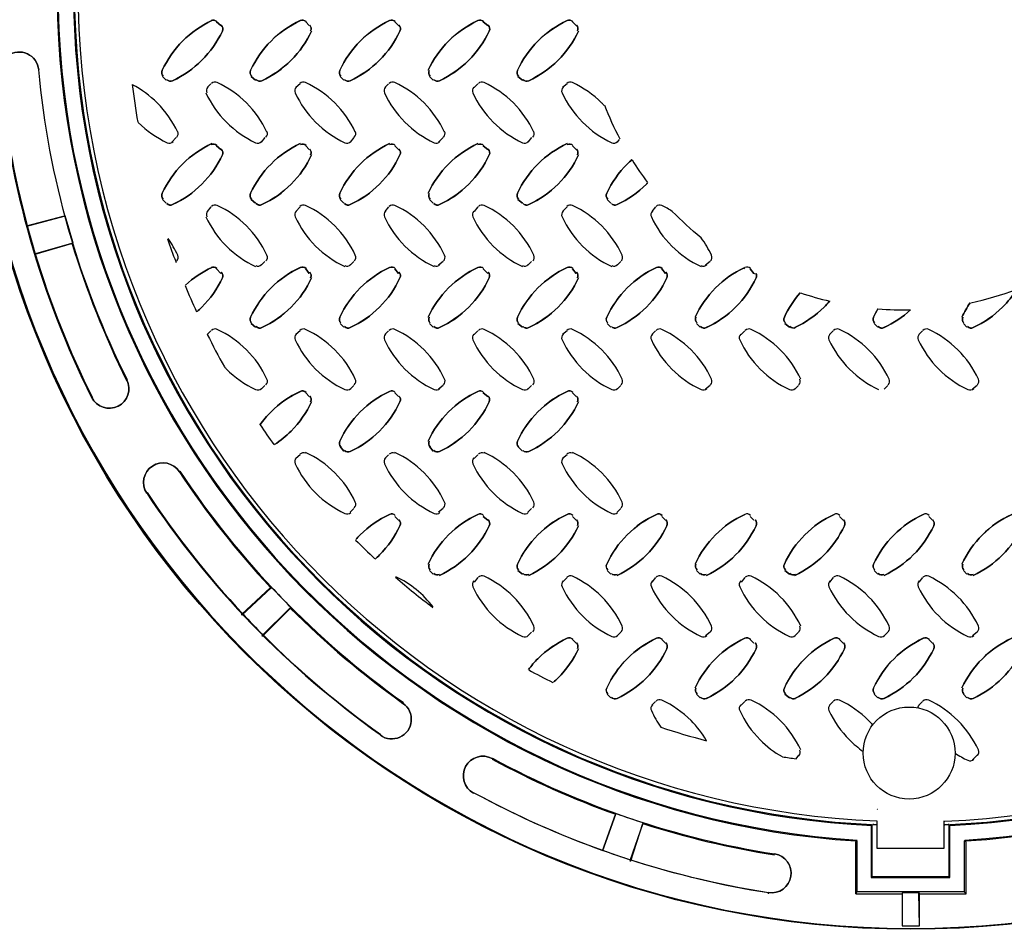
# Model space of a CAD drawing. Units: millimetres. Extents: x -361 to 151, y 467 to 703.
# Drawn here: x -312 to -272, y 578 to 615 of the extents above; entities that cross this region are included whole.
import ezdxf

# ---------------------------------------------------------------- set-up
doc = ezdxf.new("R2010")
doc.units = ezdxf.units.MM
doc.header["$LTSCALE"] = 4
for name, color, linetype in [('PDF_0', 7, 'Continuous'), ('PDF_B-9D125AM', 7, 'Continuous'), ('PDF_B-9D125AT', 7, 'Continuous'), ('PDF_图层1', 7, 'Continuous')]:
    doc.layers.add(name, color=color, linetype=linetype)

msp = doc.modelspace()

# ---------------------------------------------------------------- linework, layer by layer
at = {"layer": 'PDF_0', "lineweight": 25}
msp.add_circle((-275.649, 585.026), 1.862, dxfattribs=at)
at = {"layer": 'PDF_B-9D125AM', "lineweight": 25}
for points in [[(-277, 649.787, 0.959463), (-276.951, 582.124, -0.001291), (-277.123, 582.131)], [(-274.027, 582.131, -0.001284), (-274.199, 582.124, 0.959463), (-274.15, 649.787)], [(-307.288, 600.123, -0.092903), (-310.877, 612.675, 1.000014), (-312.455, 612.528, -1.000014), (-310.877, 612.675)], [(-312.448, 612.535, 0.042303), (-311.344, 606.371, 0.00798), (-311.017, 605.224, 0.042279), (-308.706, 599.415)], [(-306.487, 595.566, 0.042187), (-302.619, 590.659, 0.007963), (-301.793, 589.804, 0.042186), (-297.031, 585.775)], [(-292.505, 584.815, 0.085609), (-281.095, 580.943, -0.999969), (-281.339, 579.377, 0.999969), (-281.092, 580.943)], [(-281.344, 579.331), (-281.344, 579.368, -0.08554), (-293.28, 583.422)], [(-293.263, 583.422, 0.038655), (-288.044, 581.087, 0.007973), (-286.914, 580.704, 0.03868), (-281.342, 579.377)]]:
    msp.add_lwpolyline(points, format="xyb", dxfattribs=at)
for points in [[(-309.841, 606.758), (-311.39, 606.353), (-311.353, 606.353)], [(-309.546, 605.652), (-311.058, 605.21), (-311.021, 605.21)], [(-301.51, 591.717), (-301.473, 591.717), (-302.652, 590.611), (-302.652, 590.648)], [(-301.805, 589.764), (-300.699, 590.869), (-300.699, 590.906), (-301.841, 589.764)], [(-288.054, 581.063), (-287.538, 582.538)], [(-286.432, 582.169), (-286.948, 580.658), (-286.911, 580.658)], [(-275.925, 578.04), (-275.225, 578.04), (-275.262, 579.368), (-275.925, 579.368)]]:
    msp.add_lwpolyline(points, close=True, dxfattribs=at)
for points in [[(-308.726, 599.418, 0.99999), (-307.307, 600.126, -0.99999)], [(-305.18, 596.412, 0.999986), (-306.503, 595.539, -0.999986)], [(-297.047, 585.744, 1.000018), (-296.129, 587.036, -1.000018)], [(-292.523, 584.801, 0.999984), (-293.28, 583.408, -0.999984)]]:
    msp.add_lwpolyline(points, format="xyb", close=True, dxfattribs=at)
for points in [[(-308.735, 599.385), (-308.735, 599.385)], [(-305.196, 596.399), (-305.196, 596.399)], [(-306.523, 595.551), (-306.523, 595.551)], [(-296.127, 587.036), (-296.127, 587.036)], [(-297.049, 585.745), (-297.049, 585.745)], [(-292.515, 584.787), (-292.515, 584.787)], [(-293.289, 583.386), (-293.289, 583.386)], [(-277.179, 579.994), (-277.142, 580.031), (-277.142, 582.096), (-277.179, 582.059), (-277.179, 579.994), (-274.008, 579.994), (-274.008, 582.059), (-274.045, 582.096), (-274.045, 580.031)], [(-277.805, 579.331), (-277.805, 581.432), (-277.768, 581.469), (-277.768, 579.404), (-277.805, 579.331), (-275.925, 579.331), (-275.925, 578.04)], [(-273.418, 579.404), (-273.345, 579.331), (-273.345, 581.432), (-273.418, 581.469), (-273.418, 579.404), (-277.768, 579.404)], [(-281.123, 580.916), (-281.123, 580.916)], [(-277.142, 580.031), (-274.045, 580.031), (-274.008, 579.994)], [(-275.925, 579.368), (-275.925, 579.331)], [(-275.262, 579.368), (-275.225, 579.331)], [(-275.225, 578.04), (-275.225, 579.331), (-273.345, 579.331)]]:
    msp.add_lwpolyline(points, dxfattribs=at)
msp.add_circle((-275.575, 615.956), 38.063, dxfattribs=at)
for centre, radius, start, end in [((-275.575, 615.956), 38.026, 93.208, 86.792), ((-275.575, 615.956), 34.524, 93.4442, 266.3855), ((-275.575, 615.956), 34.524, 273.6145, 86.5558), ((-275.575, 615.956), 33.898, 92.4938, 267.3358), ((-275.575, 615.956), 33.898, 272.6642, 87.5062), ((-275.575, 615.956), 34.561, 180.5823, 266.3086), ((-275.575, 615.956), 34.561, 273.6913, 359.4178), ((-275.64, 615.958), 37.003, 185.307, 206.5561), ((-275.497, 615.978), 35.527, 195.003, 196.8336), ((-275.577, 615.955), 35.48, 196.8528, 206.5325), ((-275.577, 615.955), 35.48, 213.409, 223.0667), ((-275.575, 615.956), 35.446, 213.4094, 234.5911), ((-275.602, 615.981), 37.048, 213.4376, 234.6198), ((-275.593, 615.939), 35.421, 223.0819, 224.9179), ((-275.575, 615.956), 35.483, 224.934, 234.5909), ((-275.576, 615.954), 35.481, 241.4684, 250.3184), ((-275.561, 615.996), 35.488, 250.3345, 252.1671), ((-275.575, 615.957), 35.483, 252.1856, 261.0405)]:
    msp.add_arc(centre, radius, start, end, dxfattribs=at)
at = {"layer": 'PDF_B-9D125AT', "lineweight": 25}
msp.add_lwpolyline([(-276.851, 649.645, 0.961398), (-276.957, 582.28), (-276.957, 581.174), (-274.229, 581.174), (-274.229, 582.28)], format="xyb", dxfattribs=at)
msp.add_lwpolyline([(-276.957, 582.722), (-276.957, 582.722)], dxfattribs=at)
msp.add_arc((-275.575, 615.956), 33.713, 272.3401, 87.8301, dxfattribs=at)
msp.add_open_spline([(-276.938, 582.75), (-276.936, 582.75), (-276.934, 582.75), (-276.932, 582.75)], degree=3, dxfattribs=at)
at = {"layer": 'PDF_图层1', "lineweight": 25}
for points in [[(-305.878, 612.655, -0.087739), (-305.051, 613.838, -0.087731), (-303.867, 614.666, 0.087731), (-305.051, 613.838, 0.087739), (-305.878, 612.655, 0.315092), (-305.837, 612.421, -0.315092), (-305.878, 612.655)], [(-300.286, 614.666, -0.314905), (-300.058, 614.625, 0.314905), (-300.291, 614.666, 0.087731), (-301.475, 613.838, 0.087739), (-302.302, 612.655, 0.315092), (-302.261, 612.421, -0.315092), (-302.302, 612.65, -0.087739), (-301.475, 613.838, -0.087731), (-300.286, 614.666)], [(-296.674, 614.666, -0.314905), (-296.445, 614.625, 0.314905), (-296.678, 614.666, 0.087731), (-297.862, 613.838, 0.087739), (-298.69, 612.655, 0.315092), (-298.649, 612.421, -0.315092), (-298.689, 612.65, -0.087739), (-297.862, 613.838, -0.087731), (-296.674, 614.666)], [(-293.098, 614.666, -0.314905), (-292.869, 614.625, 0.314905), (-293.102, 614.666, 0.087731), (-294.286, 613.838, 0.087739), (-295.114, 612.655, -0.087739), (-294.286, 613.838, -0.087731), (-293.098, 614.666)], [(-289.485, 614.666, -0.314905), (-289.256, 614.625, 0.314905), (-289.49, 614.666, 0.087731), (-290.673, 613.838, 0.087739), (-291.501, 612.655, 0.315092), (-291.46, 612.421, -0.315092), (-291.5, 612.65, -0.087739), (-290.673, 613.838, -0.087731), (-289.485, 614.666)], [(-303.445, 614.244, -0.087739), (-304.273, 613.061, -0.087731), (-305.461, 612.233, -0.314905), (-305.69, 612.274, 0.314905), (-305.456, 612.233, 0.087731), (-304.273, 613.061, 0.087739), (-303.445, 614.244, 0.315092), (-303.486, 614.478, -0.315092), (-303.445, 614.244)], [(-301.848, 612.233, -0.314905), (-302.077, 612.274, 0.314905), (-301.843, 612.233, 0.087731), (-300.66, 613.061, 0.087739), (-299.832, 614.244, -0.087739), (-300.66, 613.061, -0.087731), (-301.848, 612.233)], [(-296.256, 614.244, -0.087739), (-297.084, 613.061, -0.087731), (-298.272, 612.233, -0.314905), (-298.501, 612.274, 0.314905), (-298.268, 612.233, 0.087731), (-297.084, 613.061, 0.087739), (-296.256, 614.244, 0.315092), (-296.297, 614.478, -0.315092), (-296.256, 614.244)], [(-292.643, 614.244, -0.087739), (-293.471, 613.061, -0.087731), (-294.659, 612.233, -0.314905), (-294.888, 612.274, 0.314905), (-294.655, 612.233, 0.087731), (-293.471, 613.061, 0.087739), (-292.643, 614.244, 0.315092), (-292.685, 614.478, -0.315092), (-292.643, 614.244)], [(-291.047, 612.233, -0.314905), (-291.275, 612.274, 0.314905), (-291.042, 612.233, 0.087731), (-289.858, 613.061, 0.087739), (-289.031, 614.244, -0.087739), (-289.858, 613.061, -0.087731), (-291.047, 612.233)], [(-301.638, 610.148, 0.087717), (-302.466, 611.332, 0.087727), (-303.65, 612.159, 0.31514), (-303.883, 612.118)], [(-298.063, 610.148, 0.087717), (-298.89, 611.332, 0.087727), (-300.074, 612.159, 0.31514), (-300.307, 612.118)], [(-294.45, 610.148, 0.087717), (-295.278, 611.332, 0.087727), (-296.461, 612.159, 0.31514), (-296.695, 612.118)], [(-290.837, 610.148, 0.087717), (-291.665, 611.332, 0.087727), (-292.848, 612.159, 0.31514), (-293.082, 612.118)], [(-287.995, 611.235, 0.008145), (-288.089, 611.331, 0.087727), (-289.272, 612.159, 0.31514), (-289.506, 612.118)], [(-305.251, 610.148, 0.087717), (-306.079, 611.332, 0.07541), (-307.081, 612.069)], [(-304.109, 611.737, 0.087717), (-303.281, 610.554, 0.087727), (-302.097, 609.726, 0.31514), (-301.864, 609.767)], [(-300.455, 611.971, 0.315051), (-300.496, 611.737, 0.087717), (-299.668, 610.554, 0.087727), (-298.485, 609.726, 0.31514), (-298.251, 609.767)], [(-296.842, 611.971, 0.315051), (-296.883, 611.737, 0.087717), (-296.055, 610.554, 0.087727), (-294.872, 609.726, 0.31514), (-294.638, 609.767)], [(-293.266, 611.971, 0.315051), (-293.307, 611.737, 0.087717), (-292.48, 610.554, 0.087727), (-291.296, 609.726, 0.31514), (-291.062, 609.767)], [(-289.653, 611.971, 0.315051), (-289.695, 611.737, 0.087717), (-288.867, 610.554, 0.087727), (-287.683, 609.726, 0.31514), (-287.45, 609.767)], [(-306.852, 610.549, 0.087316), (-305.673, 609.726, 0.31514), (-305.44, 609.767)], [(-305.878, 607.678, -0.087739), (-305.051, 608.862, -0.087731), (-303.867, 609.689, 0.087731), (-305.051, 608.862, 0.087739), (-305.878, 607.678, 0.315092), (-305.837, 607.445, -0.315092), (-305.878, 607.678)], [(-303.445, 609.23, -0.087739), (-304.273, 608.047, -0.087731), (-305.461, 607.22, -0.314905), (-305.69, 607.26, 0.314905), (-305.456, 607.219, 0.087731), (-304.273, 608.047, 0.087739), (-303.445, 609.23, 0.315092), (-303.486, 609.464, -0.315092), (-303.445, 609.23)], [(-302.302, 607.678, -0.087739), (-301.475, 608.862, -0.087731), (-300.291, 609.689, 0.087731), (-301.475, 608.862, 0.087739), (-302.302, 607.678, 0.315092), (-302.261, 607.445, -0.315092), (-302.302, 607.678)], [(-298.69, 607.678, -0.087739), (-297.862, 608.862, -0.087731), (-296.678, 609.689, 0.087731), (-297.862, 608.862, 0.087739), (-298.69, 607.678, 0.315092), (-298.649, 607.445, -0.315092), (-298.69, 607.678)], [(-296.256, 609.23, -0.087739), (-297.084, 608.047, -0.087731), (-298.272, 607.22, -0.314905), (-298.501, 607.26, 0.314905), (-298.268, 607.219, 0.087731), (-297.084, 608.047, 0.087739), (-296.256, 609.23, 0.315092), (-296.297, 609.464, -0.315092), (-296.256, 609.23)], [(-292.643, 609.23, -0.087739), (-293.471, 608.047, -0.087731), (-294.659, 607.22, -0.314905), (-294.888, 607.26, 0.314905), (-294.655, 607.219, 0.087731), (-293.471, 608.047, 0.087739), (-292.643, 609.23, 0.315092), (-292.685, 609.464, -0.315092), (-292.643, 609.23)], [(-291.501, 607.678, -0.087739), (-290.673, 608.862, -0.087731), (-289.49, 609.689, 0.087731), (-290.673, 608.862, 0.087739), (-291.501, 607.678, 0.315092), (-291.46, 607.445, -0.315092), (-291.501, 607.678)], [(-301.848, 607.22, -0.314905), (-302.077, 607.26, 0.314905), (-301.843, 607.219, 0.087731), (-300.66, 608.047, 0.087739), (-299.832, 609.23, -0.087739), (-300.66, 608.047, -0.087731), (-301.848, 607.22)], [(-291.047, 607.22, -0.314905), (-291.275, 607.26, 0.314905), (-291.042, 607.219, 0.087731), (-289.858, 608.047, 0.087739), (-289.031, 609.23, -0.087739), (-289.858, 608.047, -0.087731), (-291.047, 607.22)], [(-287.888, 607.678, -0.087739), (-287.06, 608.862, -0.015706), (-286.869, 609.041, 0.015706), (-287.06, 608.862, 0.087739), (-287.888, 607.678, 0.315092), (-287.847, 607.445, -0.315092), (-287.888, 607.678)], [(-287.471, 607.22, -0.314905), (-287.7, 607.26, 0.314905), (-287.466, 607.219, 0.087731), (-286.283, 608.047, 0.003711), (-286.238, 608.092, -0.003711), (-286.283, 608.047, -0.087731), (-287.471, 607.22)], [(-301.68, 604.938, 0.315051), (-301.638, 605.171, 0.087717), (-302.466, 606.355, 0.087727), (-303.65, 607.183, 0.31514), (-303.883, 607.141)], [(-300.455, 606.957, 0.315051), (-300.496, 606.724, 0.087717), (-299.668, 605.54, 0.087727), (-298.485, 604.712)], [(-298.104, 604.938, 0.315051), (-298.063, 605.171, 0.087717), (-298.89, 606.355, 0.087727), (-300.074, 607.183, 0.31514), (-300.307, 607.141)], [(-296.842, 606.957, 0.315051), (-296.883, 606.724, 0.087717), (-296.055, 605.54, 0.087727), (-294.872, 604.712)], [(-294.491, 604.938, 0.315051), (-294.45, 605.171, 0.087717), (-295.278, 606.355, 0.087727), (-296.461, 607.183, 0.31514), (-296.695, 607.141)], [(-293.266, 606.957, 0.315051), (-293.307, 606.724, 0.087717), (-292.48, 605.54, 0.087727), (-291.296, 604.712)], [(-290.878, 604.938, 0.315051), (-290.837, 605.171, 0.087717), (-291.665, 606.355, 0.087727), (-292.848, 607.183, 0.31514), (-293.082, 607.141)], [(-289.653, 606.957, 0.315051), (-289.695, 606.724, 0.087717), (-288.867, 605.54, 0.087727), (-287.683, 604.712)], [(-287.302, 604.938, 0.315051), (-287.261, 605.171, 0.087717), (-288.089, 606.355, 0.087727), (-289.272, 607.183, 0.31514), (-289.506, 607.141)], [(-286.041, 606.957, 0.315051), (-286.082, 606.724, 0.087717), (-285.254, 605.54, 0.087727), (-284.07, 604.712)], [(-283.689, 604.938, 0.315051), (-283.648, 605.171, 0.049856), (-284.069, 605.881, -0.030454), (-285.235, 606.947, 0.029052), (-285.66, 607.183, 0.31514), (-285.893, 607.141)], [(-304.109, 606.724, 0.087717), (-303.281, 605.54, 0.087727), (-302.097, 604.712)], [(-305.292, 604.938, 0.315051), (-305.251, 605.171, 0.046926), (-305.643, 605.842)], [(-300.286, 604.675, -0.314905), (-300.058, 604.635, 0.314905), (-300.291, 604.676, 0.087731), (-301.475, 603.848, 0.087739), (-302.302, 602.664, 0.315092), (-302.261, 602.431, -0.315092), (-302.302, 602.66, -0.087739), (-301.475, 603.848, -0.087731), (-300.286, 604.675)], [(-296.674, 604.675, -0.314905), (-296.445, 604.635, 0.314905), (-296.678, 604.676, 0.087731), (-297.862, 603.848, 0.087739), (-298.69, 602.664, 0.315092), (-298.649, 602.431, -0.315092), (-298.689, 602.66, -0.087739), (-297.862, 603.848, -0.087731), (-296.674, 604.675)], [(-293.098, 604.675, -0.314905), (-292.869, 604.635, 0.314905), (-293.102, 604.676, 0.087731), (-294.286, 603.848, 0.087739), (-295.114, 602.664, -0.087739), (-294.286, 603.848, -0.087731), (-293.098, 604.675)], [(-289.485, 604.675, -0.314905), (-289.256, 604.635, 0.314905), (-289.49, 604.676, 0.087731), (-290.673, 603.848, 0.087739), (-291.501, 602.664, 0.315092), (-291.46, 602.431, -0.315092), (-291.5, 602.66, -0.087739), (-290.673, 603.848, -0.087731), (-289.485, 604.675)], [(-285.872, 604.675, -0.314905), (-285.643, 604.635, 0.314905), (-285.877, 604.676, 0.087731), (-287.06, 603.848, 0.087739), (-287.888, 602.664, 0.315092), (-287.847, 602.431, -0.315092), (-287.887, 602.66, -0.087739), (-287.06, 603.848, -0.087731), (-285.872, 604.675)], [(-303.445, 604.254, -0.087739), (-304.273, 603.07, -0.016057), (-304.467, 602.888, 0.016057), (-304.273, 603.07, 0.087739), (-303.445, 604.254, 0.315092), (-303.486, 604.487, -0.315092), (-303.445, 604.254)], [(-301.848, 602.243, -0.314905), (-302.077, 602.283, 0.314905), (-301.843, 602.242, 0.087731), (-300.66, 603.07, 0.087739), (-299.832, 604.254, -0.087739), (-300.66, 603.07, -0.087731), (-301.848, 602.243)], [(-296.256, 604.254, -0.087739), (-297.084, 603.07, -0.087731), (-298.272, 602.243, -0.314905), (-298.501, 602.283, 0.314905), (-298.268, 602.242, 0.087731), (-297.084, 603.07, 0.087739), (-296.256, 604.254, 0.315092), (-296.297, 604.487, -0.315092), (-296.256, 604.254)], [(-292.643, 604.254, -0.087739), (-293.471, 603.07, -0.087731), (-294.659, 602.243, -0.314905), (-294.888, 602.283, 0.314905), (-294.655, 602.242, 0.087731), (-293.471, 603.07, 0.087739), (-292.643, 604.254, 0.315092), (-292.685, 604.487, -0.315092), (-292.643, 604.254)], [(-291.047, 602.243, -0.314905), (-291.275, 602.283, 0.314905), (-291.042, 602.242, 0.087731), (-289.858, 603.07, 0.087739), (-289.031, 604.254, -0.087739), (-289.858, 603.07, -0.087731), (-291.047, 602.243)], [(-285.455, 604.254, -0.087739), (-286.283, 603.07, -0.087731), (-287.471, 602.243, -0.314905), (-287.7, 602.283, 0.314905), (-287.466, 602.242, 0.087731), (-286.283, 603.07, 0.087739), (-285.455, 604.254, 0.315092), (-285.496, 604.487, -0.315092), (-285.455, 604.254)], [(-281.842, 604.254, -0.087739), (-282.67, 603.07, -0.087731), (-283.858, 602.243, -0.314905), (-284.087, 602.283, 0.314905), (-283.853, 602.242, 0.087731), (-282.67, 603.07, 0.087739), (-281.842, 604.254, 0.220426), (-281.842, 604.429, -0.220426), (-281.842, 604.254)], [(-273.056, 602.243, -0.314905), (-273.285, 602.283, 0.314905), (-273.052, 602.242, 0.087731), (-271.868, 603.07, 0.055512), (-271.295, 603.787, -0.055512), (-271.868, 603.07, -0.087731), (-273.056, 602.243)], [(-280.699, 602.664, -0.071094), (-280.059, 603.648, 0.071094), (-280.699, 602.664, 0.315092), (-280.658, 602.431, -0.315092), (-280.699, 602.664)], [(-277.087, 602.664, -0.022743), (-276.912, 602.998, 0.022743), (-277.087, 602.664, 0.315092), (-277.046, 602.431, -0.315092), (-277.087, 602.664)], [(-276.669, 602.243, -0.314905), (-276.898, 602.283, 0.314905), (-276.665, 602.242, 0.078236), (-275.594, 602.962, -0.078236), (-276.669, 602.243)], [(-301.68, 599.924, 0.315051), (-301.638, 600.158, 0.087717), (-302.466, 601.341, 0.087727), (-303.65, 602.169, 0.31514), (-303.883, 602.128)], [(-298.104, 599.924, 0.315051), (-298.063, 600.158, 0.087717), (-298.89, 601.341, 0.087727), (-300.074, 602.169, 0.31514), (-300.307, 602.128)], [(-294.491, 599.924, 0.315051), (-294.45, 600.158, 0.087717), (-295.278, 601.341, 0.087727), (-296.461, 602.169, 0.31514), (-296.695, 602.128)], [(-290.878, 599.924, 0.315051), (-290.837, 600.158, 0.087717), (-291.665, 601.341, 0.087727), (-292.848, 602.169, 0.31514), (-293.082, 602.128)], [(-287.302, 599.924, 0.315051), (-287.261, 600.158, 0.087717), (-288.089, 601.341, 0.087727), (-289.272, 602.169, 0.31514), (-289.506, 602.128)], [(-283.689, 599.924, 0.315051), (-283.648, 600.158, 0.087717), (-284.476, 601.341, 0.087727), (-285.66, 602.169, 0.31514), (-285.893, 602.128)], [(-280.035, 600.158, 0.087717), (-280.863, 601.341, 0.087727), (-282.047, 602.169, 0.31514), (-282.28, 602.128)], [(-276.501, 599.924, 0.315051), (-276.46, 600.158, 0.087717), (-277.287, 601.341, 0.087727), (-278.471, 602.169, 0.31514), (-278.704, 602.128)], [(-272.888, 599.924, 0.315051), (-272.847, 600.158, 0.087717), (-273.675, 601.341, 0.087727), (-274.858, 602.169, 0.31514), (-275.092, 602.128)], [(-303.906, 602.113), (-304.053, 601.966, 0.011784), (-303.363, 600.655, 0.007977), (-303.281, 600.563, 0.087727), (-302.097, 599.735, 0.31514), (-301.864, 599.777)], [(-300.455, 601.98, 0.315051), (-300.496, 601.747, 0.087717), (-299.668, 600.563, 0.087727), (-298.485, 599.735, 0.31514), (-298.251, 599.777)], [(-296.842, 601.98, 0.315051), (-296.883, 601.747, 0.087717), (-296.055, 600.563, 0.087727), (-294.872, 599.735, 0.31514), (-294.638, 599.777)], [(-293.266, 601.98, 0.315051), (-293.307, 601.747, 0.087717), (-292.48, 600.563, 0.087727), (-291.296, 599.735, 0.31514), (-291.062, 599.777)], [(-289.653, 601.98, 0.315051), (-289.695, 601.747, 0.087717), (-288.867, 600.563, 0.087727), (-287.683, 599.735, 0.31514), (-287.45, 599.777)], [(-286.041, 601.98, 0.315051), (-286.082, 601.747, 0.087717), (-285.254, 600.563, 0.087727), (-284.07, 599.735, 0.31514), (-283.837, 599.777)], [(-282.465, 601.98, 0.315051), (-282.506, 601.747, 0.087717), (-281.678, 600.563, 0.087727), (-280.494, 599.735, 0.31514), (-280.261, 599.777)], [(-278.852, 601.98, 0.315051), (-278.893, 601.747, 0.087717), (-278.065, 600.563, 0.087727), (-276.882, 599.735)], [(-275.239, 601.98, 0.315051), (-275.28, 601.747, 0.087717), (-274.452, 600.563, 0.087727), (-273.269, 599.735, 0.31514), (-273.035, 599.777)], [(-300.286, 599.661, -0.314905), (-300.058, 599.621, 0.314905), (-300.291, 599.662, 0.087731), (-301.475, 598.834, 0.042009), (-301.923, 598.303, -0.042009), (-301.475, 598.834, -0.087731), (-300.286, 599.661)], [(-296.674, 599.661, -0.314905), (-296.445, 599.621, 0.314905), (-296.678, 599.662, 0.087731), (-297.862, 598.834, 0.087739), (-298.69, 597.651, 0.315092), (-298.649, 597.417, -0.315092), (-298.689, 597.646, -0.087739), (-297.862, 598.834, -0.087731), (-296.674, 599.661)], [(-296.256, 599.24, -0.087739), (-297.084, 598.056, -0.087731), (-298.272, 597.229, -0.314905), (-298.501, 597.27, 0.314905), (-298.268, 597.229, 0.087731), (-297.084, 598.056, 0.087739), (-296.256, 599.24, 0.315092), (-296.297, 599.473, -0.315092), (-296.256, 599.24)], [(-293.098, 599.661, -0.314905), (-292.869, 599.621, 0.314905), (-293.102, 599.662, 0.087731), (-294.286, 598.834, 0.087739), (-295.114, 597.651, -0.087739), (-294.286, 598.834, -0.087731), (-293.098, 599.661)], [(-292.643, 599.24, -0.087739), (-293.471, 598.056, -0.087731), (-294.659, 597.229, -0.314905), (-294.888, 597.27, 0.314905), (-294.655, 597.229, 0.087731), (-293.471, 598.056, 0.087739), (-292.643, 599.24, 0.315092), (-292.685, 599.473, -0.315092), (-292.643, 599.24)], [(-289.485, 599.661, -0.314905), (-289.256, 599.621, 0.314905), (-289.49, 599.662, 0.087731), (-290.673, 598.834, 0.087739), (-291.501, 597.651, 0.315092), (-291.46, 597.417, -0.315092), (-291.5, 597.646, -0.087739), (-290.673, 598.834, -0.087731), (-289.485, 599.661)], [(-291.047, 597.229, -0.314905), (-291.275, 597.27, 0.314905), (-291.042, 597.229, 0.087731), (-289.858, 598.056, 0.087739), (-289.031, 599.24, -0.087739), (-289.858, 598.056, -0.087731), (-291.047, 597.229)], [(-300.455, 596.967, 0.315051), (-300.496, 596.733, 0.087717), (-299.668, 595.55, 0.087727), (-298.485, 594.722, 0.31514), (-298.251, 594.763)], [(-298.104, 594.947, 0.315051), (-298.063, 595.181, 0.087717), (-298.89, 596.364, 0.087727), (-300.074, 597.192)], [(-296.842, 596.967, 0.315051), (-296.883, 596.733, 0.087717), (-296.055, 595.55, 0.087727), (-294.872, 594.722, 0.31514), (-294.638, 594.763)], [(-294.491, 594.947, 0.315051), (-294.45, 595.181, 0.087717), (-295.278, 596.364, 0.087727), (-296.461, 597.192)], [(-293.266, 596.967, 0.315051), (-293.307, 596.733, 0.087717), (-292.48, 595.55, 0.087727), (-291.296, 594.722, 0.31514), (-291.062, 594.763)], [(-290.878, 594.947, 0.315051), (-290.837, 595.181, 0.087717), (-291.665, 596.364, 0.087727), (-292.848, 597.192)], [(-289.653, 596.967, 0.315051), (-289.695, 596.733, 0.087717), (-288.867, 595.55, 0.087727), (-287.683, 594.722, 0.31514), (-287.45, 594.763)], [(-287.302, 594.947, 0.315051), (-287.261, 595.181, 0.087717), (-288.089, 596.364, 0.087727), (-289.272, 597.192)], [(-296.674, 594.685, -0.314905), (-296.445, 594.644, 0.314905), (-296.678, 594.685, 0.087731), (-297.862, 593.857, 0.016104), (-298.045, 593.662, -0.016104), (-297.862, 593.857, -0.087731), (-296.674, 594.685)], [(-293.098, 594.685, -0.314905), (-292.869, 594.644, 0.314905), (-293.102, 594.685, 0.087731), (-294.286, 593.857, 0.087739), (-295.114, 592.674, -0.087739), (-294.286, 593.857, -0.087731), (-293.098, 594.685)], [(-289.485, 594.685, -0.314905), (-289.256, 594.644, 0.314905), (-289.49, 594.685, 0.087731), (-290.673, 593.857, 0.087739), (-291.501, 592.674, 0.315092), (-291.46, 592.44, -0.315092), (-291.5, 592.669, -0.087739), (-290.673, 593.857, -0.087731), (-289.485, 594.685)], [(-285.872, 594.685, -0.314905), (-285.643, 594.644, 0.314905), (-285.877, 594.685, 0.087731), (-287.06, 593.857, 0.087739), (-287.888, 592.674, 0.315092), (-287.847, 592.44, -0.315092), (-287.887, 592.669, -0.087739), (-287.06, 593.857, -0.087731), (-285.872, 594.685)], [(-280.699, 592.674, -0.087739), (-279.872, 593.857, -0.087731), (-278.688, 594.685, 0.087731), (-279.872, 593.857, 0.087739), (-280.699, 592.674, 0.315092), (-280.658, 592.44, -0.315092), (-280.699, 592.674)], [(-277.087, 592.674, -0.087739), (-276.259, 593.857, -0.087731), (-275.075, 594.685, 0.087731), (-276.259, 593.857, 0.087739), (-277.087, 592.674, 0.315092), (-277.046, 592.44, -0.315092), (-277.087, 592.674)], [(-271.495, 594.685, -0.314905), (-271.266, 594.644, 0.314905), (-271.499, 594.685, 0.087731), (-272.683, 593.857, 0.087739), (-273.511, 592.674, -0.087739), (-272.683, 593.857, -0.087731), (-271.495, 594.685)], [(-296.256, 594.226, -0.087739), (-297.084, 593.043, -0.014832), (-297.263, 592.874, 0.014832), (-297.084, 593.043, 0.087739), (-296.256, 594.226, 0.315092), (-296.297, 594.46, -0.315092), (-296.256, 594.226)], [(-292.643, 594.226, -0.087739), (-293.471, 593.043, -0.087731), (-294.655, 592.215, 0.087731), (-293.471, 593.043, 0.087739), (-292.643, 594.226, 0.315092), (-292.685, 594.46, -0.315092), (-292.643, 594.226)], [(-285.455, 594.226, -0.087739), (-286.283, 593.043, -0.087731), (-287.466, 592.215, 0.087731), (-286.283, 593.043, 0.087739), (-285.455, 594.226, 0.315092), (-285.496, 594.46, -0.315092), (-285.455, 594.226)], [(-281.842, 594.226, -0.087739), (-282.67, 593.043, -0.087731), (-283.853, 592.215, 0.087731), (-282.67, 593.043, 0.087739), (-281.842, 594.226, 0.315092), (-281.883, 594.46, -0.315092), (-281.842, 594.226)], [(-278.266, 594.226, -0.087739), (-279.094, 593.043, -0.087731), (-280.277, 592.215, 0.087731), (-279.094, 593.043, 0.087739), (-278.266, 594.226, 0.315092), (-278.307, 594.46, -0.315092), (-278.266, 594.226)], [(-274.653, 594.226, -0.087739), (-275.481, 593.043, -0.087731), (-276.665, 592.215, 0.087731), (-275.481, 593.043, 0.087739), (-274.653, 594.226, 0.315092), (-274.694, 594.46, -0.315092), (-274.653, 594.226)], [(-271.04, 594.226, -0.087739), (-271.868, 593.043, -0.087731), (-273.052, 592.215, 0.087731), (-271.868, 593.043, 0.087739), (-271.04, 594.226, 0.315092), (-271.082, 594.46, -0.315092), (-271.04, 594.226)], [(-290.878, 589.934, 0.315051), (-290.837, 590.167, 0.087717), (-291.665, 591.351, 0.087727), (-292.848, 592.178, 0.31514), (-293.082, 592.137)], [(-287.302, 589.934, 0.315051), (-287.261, 590.167, 0.087717), (-288.089, 591.351, 0.087727), (-289.272, 592.178, 0.31514), (-289.506, 592.137)], [(-283.689, 589.934, 0.315051), (-283.648, 590.167, 0.087717), (-284.476, 591.351, 0.087727), (-285.66, 592.178, 0.31514), (-285.893, 592.137)], [(-280.035, 590.167, 0.087717), (-280.863, 591.351, 0.087727), (-282.047, 592.178, 0.31514), (-282.28, 592.137)], [(-276.501, 589.934, 0.315051), (-276.46, 590.167, 0.087717), (-277.287, 591.351, 0.087727), (-278.471, 592.178, 0.31514), (-278.704, 592.137)], [(-272.888, 589.934, 0.315051), (-272.847, 590.167, 0.087717), (-273.675, 591.351, 0.087727), (-274.858, 592.178, 0.31514), (-275.092, 592.137)], [(-293.266, 591.99, 0.315051), (-293.307, 591.756, 0.087717), (-292.48, 590.573, 0.087727), (-291.296, 589.745, 0.31514), (-291.062, 589.786)], [(-289.653, 591.99, 0.315051), (-289.695, 591.756, 0.087717), (-288.867, 590.573, 0.087727), (-287.683, 589.745, 0.31514), (-287.45, 589.786)], [(-286.041, 591.99, 0.315051), (-286.082, 591.756, 0.087717), (-285.254, 590.573, 0.087727), (-284.07, 589.745, 0.31514), (-283.837, 589.786)], [(-282.465, 591.99, 0.315051), (-282.506, 591.756, 0.087717), (-281.678, 590.573, 0.087727), (-280.494, 589.745, 0.31514), (-280.261, 589.786)], [(-278.852, 591.99, 0.315051), (-278.893, 591.756, 0.087717), (-278.065, 590.573, 0.087727), (-276.882, 589.745, 0.31514), (-276.648, 589.786)], [(-275.239, 591.99, 0.315051), (-275.28, 591.756, 0.087717), (-274.452, 590.573, 0.087727), (-273.269, 589.745, 0.31514), (-273.035, 589.786)], [(-289.485, 589.671, -0.314905), (-289.256, 589.63, 0.314905), (-289.49, 589.672, 0.087731), (-290.673, 588.844, 0.035163), (-291.055, 588.404, -0.035163), (-290.673, 588.844, -0.087731), (-289.485, 589.671)], [(-285.872, 589.671, -0.314905), (-285.643, 589.63, 0.314905), (-285.877, 589.672, 0.087731), (-287.06, 588.844, 0.087739), (-287.888, 587.66, 0.315092), (-287.847, 587.427, -0.315092), (-287.887, 587.656, -0.087739), (-287.06, 588.844, -0.087731), (-285.872, 589.671)], [(-285.455, 589.249, -0.087739), (-286.283, 588.066, -0.087731), (-287.471, 587.239, -0.314905), (-287.7, 587.279, 0.314905), (-287.466, 587.238, 0.087731), (-286.283, 588.066, 0.087739), (-285.455, 589.249, 0.315092), (-285.496, 589.483, -0.315092), (-285.455, 589.249)], [(-282.296, 589.671, -0.314905), (-282.067, 589.63, 0.314905), (-282.301, 589.672, 0.087731), (-283.484, 588.844, 0.087739), (-284.312, 587.66, -0.087739), (-283.484, 588.844, -0.087731), (-282.296, 589.671)], [(-281.842, 589.249, -0.087739), (-282.67, 588.066, -0.087731), (-283.858, 587.239, -0.314905), (-284.087, 587.279, 0.314905), (-283.853, 587.238, 0.087731), (-282.67, 588.066, 0.087739), (-281.842, 589.249, 0.315092), (-281.883, 589.483, -0.315092), (-281.842, 589.249)], [(-278.683, 589.671, -0.314905), (-278.455, 589.63, 0.314905), (-278.688, 589.672, 0.087731), (-279.872, 588.844, 0.087739), (-280.699, 587.66, 0.315092), (-280.658, 587.427, -0.315092), (-280.699, 587.656, -0.087739), (-279.872, 588.844, -0.087731), (-278.683, 589.671)], [(-278.266, 589.249, -0.087739), (-279.094, 588.066, -0.087731), (-280.277, 587.238, 0.087731), (-279.094, 588.066, 0.087739), (-278.266, 589.249, 0.315092), (-278.307, 589.483, -0.315092), (-278.266, 589.249)], [(-275.071, 589.671, -0.314905), (-274.842, 589.63, 0.314905), (-275.075, 589.672, 0.087731), (-276.259, 588.844, 0.087739), (-277.087, 587.66, 0.315092), (-277.046, 587.427, -0.315092), (-277.086, 587.656, -0.087739), (-276.259, 588.844, -0.087731), (-275.071, 589.671)], [(-274.653, 589.249, -0.087739), (-275.481, 588.066, -0.087731), (-276.669, 587.239, -0.314905), (-276.898, 587.279, 0.314905), (-276.665, 587.238, 0.087731), (-275.481, 588.066, 0.087739), (-274.653, 589.249, 0.315092), (-274.694, 589.483, -0.315092), (-274.653, 589.249)], [(-271.495, 589.671, -0.314905), (-271.266, 589.63, 0.314905), (-271.499, 589.672, 0.087731), (-272.683, 588.844, 0.087739), (-273.511, 587.66, -0.087739), (-272.683, 588.844, -0.087731), (-271.495, 589.671)], [(-271.04, 589.249, -0.087739), (-271.868, 588.066, -0.087731), (-273.056, 587.239, -0.314905), (-273.285, 587.279, 0.314905), (-273.052, 587.238, 0.087731), (-271.868, 588.066, 0.087739), (-271.04, 589.249, 0.315092), (-271.082, 589.483, -0.315092), (-271.04, 589.249)], [(-286.041, 586.976, 0.315051), (-286.082, 586.743, 0.046869), (-285.7, 586.067, 0.015298), (-283.845, 585.526, 0.062232), (-284.476, 586.337, 0.087727), (-285.66, 587.165, 0.31514), (-285.893, 587.124)], [(-280.035, 585.153, 0.087717), (-280.863, 586.337, 0.087727), (-282.047, 587.165, 0.31514), (-282.28, 587.124)], [(-277.12, 586.16, 0.01471), (-277.287, 586.337, 0.087727), (-278.471, 587.165, 0.31514), (-278.704, 587.124)], [(-272.888, 584.92, 0.315051), (-272.847, 585.153, 0.087717), (-273.675, 586.337, 0.087727), (-274.858, 587.165, 0.31514), (-275.092, 587.124)], [(-282.465, 586.976, 0.315051), (-282.506, 586.743, 0.087717), (-281.678, 585.559, 0.067998), (-280.784, 584.88)], [(-278.852, 586.976, 0.315051), (-278.893, 586.743, 0.087717), (-278.065, 585.559, 0.043655), (-277.512, 585.095)], [(-273.792, 585.022, 0.036114), (-273.269, 584.731, 0.31514), (-273.035, 584.772)]]:
    msp.add_lwpolyline(points, format="xyb", dxfattribs=at)
for points in [[(-303.67, 614.625, 0.314905), (-303.899, 614.666, -0.314905)], [(-299.87, 614.249, 0.315092), (-299.91, 614.478, -0.315092)], [(-289.068, 614.249, 0.315092), (-289.109, 614.478, -0.315092)], [(-295.076, 612.65, 0.315092), (-295.036, 612.421, -0.315092)], [(-303.67, 609.611, 0.314905), (-303.899, 609.652, -0.314905)], [(-300.058, 609.611, 0.314905), (-300.286, 609.652, -0.314905)], [(-299.87, 609.235, 0.315092), (-299.91, 609.464, -0.315092)], [(-296.445, 609.611, 0.314905), (-296.674, 609.652, -0.314905)], [(-294.286, 608.862, -0.087731), (-293.102, 609.689, 0.087731), (-294.286, 608.862, 0.087739), (-295.114, 607.678, -0.087739)], [(-292.869, 609.611, 0.314905), (-293.098, 609.652, -0.314905)], [(-289.256, 609.611, 0.314905), (-289.485, 609.652, -0.314905)], [(-289.068, 609.235, 0.315092), (-289.109, 609.464, -0.315092)], [(-295.076, 607.673, 0.315092), (-295.036, 607.445, -0.315092)], [(-303.867, 604.676, 0.077808), (-304.933, 603.961, -0.077808)], [(-303.67, 604.635, 0.314905), (-303.899, 604.675, -0.314905)], [(-283.484, 603.848, -0.086092), (-282.325, 604.664, 0.086092), (-283.484, 603.848, 0.087739), (-284.312, 602.664, -0.087739)], [(-299.87, 604.258, 0.315092), (-299.91, 604.487, -0.315092)], [(-289.068, 604.258, 0.315092), (-289.109, 604.487, -0.315092)], [(-280.277, 602.242, 0.087731), (-279.094, 603.07, 0.019518), (-278.873, 603.309, -0.019518), (-279.094, 603.07, -0.087731)], [(-273.182, 603.244, 0.040226), (-273.511, 602.664, -0.040226)], [(-295.076, 602.66, 0.315092), (-295.036, 602.431, -0.315092)], [(-284.275, 602.66, 0.315092), (-284.234, 602.431, -0.315092)], [(-273.473, 602.66, 0.315092), (-273.433, 602.431, -0.315092)], [(-280.474, 602.283, 0.314905), (-280.245, 602.243, -0.314905)], [(-299.87, 599.245, 0.315092), (-299.91, 599.473, -0.315092)], [(-289.068, 599.245, 0.315092), (-289.109, 599.473, -0.315092)], [(-301.333, 597.511, 0.052324), (-300.66, 598.056, 0.087739), (-299.832, 599.24, -0.087739), (-300.66, 598.056, -0.052324)], [(-295.076, 597.646, 0.315092), (-295.036, 597.417, -0.315092)], [(-283.484, 593.857, -0.087731), (-282.301, 594.685, 0.087731), (-283.484, 593.857, 0.087739), (-284.312, 592.674, -0.087739)], [(-291.042, 592.215, 0.087731), (-289.858, 593.043, 0.087739), (-289.031, 594.226, -0.087739), (-289.858, 593.043, -0.087731)], [(-289.068, 594.231, 0.315092), (-289.109, 594.46, -0.315092)], [(-295.076, 592.669, 0.315092), (-295.036, 592.44, -0.315092)], [(-284.275, 592.669, 0.315092), (-284.234, 592.44, -0.315092)], [(-273.473, 592.669, 0.315092), (-273.433, 592.44, -0.315092)], [(-294.888, 592.293, 0.314905), (-294.659, 592.252, -0.314905)], [(-291.275, 592.293, 0.314905), (-291.047, 592.252, -0.314905)], [(-287.7, 592.293, 0.314905), (-287.471, 592.252, -0.314905)], [(-284.087, 592.293, 0.314905), (-283.858, 592.252, -0.314905)], [(-280.474, 592.293, 0.314905), (-280.245, 592.252, -0.314905)], [(-276.898, 592.293, 0.314905), (-276.669, 592.252, -0.314905)], [(-273.285, 592.293, 0.314905), (-273.056, 592.252, -0.314905)], [(-289.068, 589.254, 0.315092), (-289.109, 589.483, -0.315092)], [(-290.044, 587.891, 0.015405), (-289.858, 588.066, 0.087739), (-289.031, 589.249, -0.087739), (-289.858, 588.066, -0.015405)], [(-284.275, 587.656, 0.315092), (-284.234, 587.427, -0.315092)], [(-273.473, 587.656, 0.315092), (-273.433, 587.427, -0.315092)], [(-280.474, 587.279, 0.314905), (-280.245, 587.239, -0.314905)]]:
    msp.add_lwpolyline(points, format="xyb", close=True, dxfattribs=at)
for points in [[(-303.5, 614.463), (-303.685, 614.611)], [(-299.924, 614.463), (-300.072, 614.611)], [(-296.312, 614.463), (-296.459, 614.611)], [(-292.699, 614.463), (-292.883, 614.611)], [(-289.123, 614.463), (-289.27, 614.611)], [(-305.712, 612.251), (-305.86, 612.399)], [(-302.1, 612.251), (-302.284, 612.399)], [(-298.524, 612.251), (-298.671, 612.399)], [(-294.911, 612.251), (-295.058, 612.399)], [(-291.298, 612.251), (-291.482, 612.399)], [(-303.5, 609.45), (-303.685, 609.597)], [(-299.924, 609.45), (-300.072, 609.597)], [(-296.312, 609.45), (-296.459, 609.597)], [(-292.699, 609.45), (-292.883, 609.597)], [(-289.123, 609.45), (-289.27, 609.597)], [(-305.712, 607.275), (-305.86, 607.422)], [(-302.1, 607.275), (-302.284, 607.422)], [(-298.524, 607.275), (-298.671, 607.422)], [(-294.911, 607.275), (-295.058, 607.422)], [(-291.298, 607.275), (-291.482, 607.422)], [(-287.722, 607.275), (-287.87, 607.422)], [(-303.5, 604.436), (-303.685, 604.62)], [(-299.924, 604.436), (-300.072, 604.62)], [(-296.312, 604.436), (-296.459, 604.62)], [(-292.699, 604.436), (-292.883, 604.62)], [(-289.123, 604.436), (-289.27, 604.62)], [(-285.51, 604.436), (-285.658, 604.62)], [(-281.934, 604.436), (-282.082, 604.62)], [(-302.1, 602.261), (-302.284, 602.408)], [(-298.524, 602.261), (-298.671, 602.408)], [(-294.911, 602.261), (-295.058, 602.408)], [(-291.298, 602.261), (-291.482, 602.408)], [(-287.722, 602.261), (-287.87, 602.408)], [(-284.109, 602.261), (-284.257, 602.408)], [(-280.496, 602.261), (-280.681, 602.408)], [(-276.921, 602.261), (-277.068, 602.408)], [(-273.308, 602.261), (-273.455, 602.408)], [(-299.924, 599.459), (-300.072, 599.607)], [(-296.312, 599.459), (-296.459, 599.607)], [(-292.699, 599.459), (-292.883, 599.607)], [(-289.123, 599.459), (-289.27, 599.607)], [(-298.524, 597.247), (-298.671, 597.431)], [(-294.911, 597.247), (-295.058, 597.431)], [(-291.298, 597.247), (-291.482, 597.431)], [(-296.312, 594.445), (-296.459, 594.593)], [(-292.699, 594.445), (-292.883, 594.593)], [(-289.123, 594.445), (-289.27, 594.593)], [(-285.51, 594.445), (-285.658, 594.593)], [(-281.934, 594.445), (-282.082, 594.593)], [(-278.321, 594.445), (-278.469, 594.593)], [(-274.709, 594.445), (-274.856, 594.593)], [(-294.911, 592.27), (-295.058, 592.418)], [(-291.298, 592.27), (-291.482, 592.418)], [(-287.722, 592.27), (-287.87, 592.418)], [(-284.109, 592.27), (-284.257, 592.418)], [(-280.496, 592.27), (-280.681, 592.418)], [(-276.921, 592.27), (-277.068, 592.418)], [(-273.308, 592.27), (-273.455, 592.418)], [(-289.123, 589.469), (-289.27, 589.616)], [(-285.51, 589.469), (-285.658, 589.616)], [(-281.934, 589.469), (-282.082, 589.616)], [(-278.321, 589.469), (-278.469, 589.616)], [(-274.709, 589.469), (-274.856, 589.616)], [(-287.722, 587.257), (-287.87, 587.404)], [(-284.109, 587.257), (-284.257, 587.404)], [(-280.496, 587.257), (-280.681, 587.404)], [(-276.921, 587.257), (-277.068, 587.404)], [(-273.308, 587.257), (-273.455, 587.404)]]:
    msp.add_lwpolyline(points, close=True, dxfattribs=at)
for points in [[(-303.906, 612.104), (-304.053, 611.956)], [(-300.293, 612.104), (-300.477, 611.956)], [(-296.717, 612.104), (-296.865, 611.956)], [(-293.104, 612.104), (-293.252, 611.956)], [(-289.492, 612.104), (-289.676, 611.956)], [(-305.307, 609.929), (-305.491, 609.744)], [(-301.731, 609.929), (-301.878, 609.744)], [(-298.118, 609.929), (-298.266, 609.744)], [(-294.505, 609.929), (-294.69, 609.744)], [(-290.929, 609.929), (-291.077, 609.744)], [(-287.39, 609.855), (-287.464, 609.744)], [(-303.906, 607.127), (-304.053, 606.943)], [(-300.293, 607.127), (-300.477, 606.943)], [(-296.717, 607.127), (-296.865, 606.943)], [(-293.104, 607.127), (-293.252, 606.943)], [(-289.492, 607.127), (-289.676, 606.943)], [(-285.916, 607.127), (-286.063, 606.943)], [(-305.307, 604.915), (-305.344, 604.878)], [(-301.731, 604.915), (-301.878, 604.768)], [(-298.118, 604.915), (-298.266, 604.768)], [(-294.505, 604.915), (-294.69, 604.768)], [(-290.929, 604.915), (-291.077, 604.768)], [(-287.317, 604.915), (-287.464, 604.768)], [(-283.704, 604.915), (-283.888, 604.768)], [(-282.303, 604.657), (-282.34, 604.62)], [(-281.861, 604.399), (-281.934, 604.436)], [(-300.293, 602.113), (-300.477, 601.966)], [(-296.717, 602.113), (-296.865, 601.966)], [(-293.104, 602.113), (-293.252, 601.966)], [(-289.492, 602.113), (-289.676, 601.966)], [(-285.916, 602.113), (-286.063, 601.966)], [(-282.303, 602.113), (-282.45, 601.966)], [(-278.727, 602.113), (-278.874, 601.966)], [(-275.114, 602.113), (-275.262, 601.966)], [(-301.731, 599.901), (-301.878, 599.754)], [(-298.118, 599.901), (-298.266, 599.754)], [(-294.505, 599.901), (-294.69, 599.754)], [(-290.929, 599.901), (-291.077, 599.754)], [(-287.317, 599.901), (-287.464, 599.754)], [(-283.704, 599.901), (-283.888, 599.754)], [(-280.128, 599.901), (-280.275, 599.754)], [(-276.515, 599.901), (-276.663, 599.754)], [(-272.902, 599.901), (-273.087, 599.754)], [(-300.293, 597.1), (-300.477, 596.952)], [(-296.717, 597.1), (-296.865, 596.952)], [(-293.104, 597.1), (-293.252, 596.952)], [(-289.492, 597.1), (-289.676, 596.952)], [(-298.118, 594.925), (-298.266, 594.777)], [(-294.505, 594.925), (-294.69, 594.777)], [(-290.929, 594.925), (-291.077, 594.777)], [(-287.317, 594.925), (-287.464, 594.777)], [(-293.104, 592.123), (-293.252, 591.939)], [(-289.492, 592.123), (-289.676, 591.939)], [(-285.916, 592.123), (-286.063, 591.939)], [(-282.303, 592.123), (-282.45, 591.939)], [(-278.727, 592.123), (-278.874, 591.939)], [(-275.114, 592.123), (-275.262, 591.939)], [(-290.929, 589.911), (-291.077, 589.764)], [(-287.317, 589.911), (-287.464, 589.764)], [(-283.704, 589.911), (-283.888, 589.764)], [(-280.128, 589.911), (-280.275, 589.764)], [(-276.515, 589.911), (-276.663, 589.764)], [(-272.902, 589.911), (-273.087, 589.764)], [(-285.916, 587.109), (-286.063, 586.962)], [(-282.303, 587.109), (-282.45, 586.962)], [(-278.727, 587.109), (-278.874, 586.962)], [(-275.114, 587.109), (-275.262, 586.962)], [(-280.128, 584.934), (-280.238, 584.787)], [(-272.902, 584.934), (-273.087, 584.75)]]:
    msp.add_lwpolyline(points, dxfattribs=at)
for centre, radius, start, end in [((-275.88, 615.955), 31.454, 187.0753, 189.8778), ((-303.888, 611.827), 0.203, 134.9957, 204.9441), ((-275.873, 615.955), 12.992, 201.2304, 207.895), ((-305.436, 610.095), 0.203, 314.9957, 24.9441), ((-301.823, 610.095), 0.203, 314.9957, 24.9441), ((-298.247, 610.095), 0.203, 314.9957, 24.9441), ((-294.634, 610.095), 0.203, 314.9957, 24.9441), ((-291.021, 610.095), 0.203, 314.9957, 24.9441), ((-275.871, 615.956), 12.994, 212.2231, 217.1125), ((-303.888, 606.814), 0.203, 134.9957, 204.9441), ((-275.782, 615.987), 31.557, 198.7776, 200.5467), ((-302.007, 604.934), 0.203, 245.0451, 315.0119), ((-298.395, 604.934), 0.203, 245.0451, 315.0119), ((-294.782, 604.934), 0.203, 245.0451, 315.0119), ((-291.206, 604.934), 0.203, 245.0451, 315.0119), ((-287.593, 604.934), 0.203, 245.0451, 315.0119), ((-283.98, 604.934), 0.203, 245.0451, 315.0119), ((-282.211, 604.491), 0.203, 45.0125, 114.9305), ((-275.801, 615.985), 31.539, 202.4302, 204.5565), ((-275.869, 615.951), 12.99, 282.0452, 290.5412), ((-275.873, 615.946), 12.984, 251.2608, 256.6982), ((-275.87, 615.948), 12.986, 265.4055, 271.2211), ((-280.257, 600.067), 0.203, 314.9957, 24.9441), ((-275.782, 616.017), 31.571, 214.1201, 215.8775), ((-300.164, 596.971), 0.203, 65.0451, 135.0119), ((-296.551, 596.971), 0.203, 65.0451, 135.0119), ((-292.939, 596.971), 0.203, 65.0451, 135.0119), ((-289.363, 596.971), 0.203, 65.0451, 135.0119), ((-282.211, 594.501), 0.203, 45.0125, 114.9305), ((-278.598, 594.501), 0.203, 45.0125, 114.9305), ((-274.985, 594.501), 0.203, 45.0125, 114.9305), ((-275.891, 615.934), 31.434, 225.1744, 227.1483), ((-275.891, 615.931), 31.432, 229.1847, 232.726), ((-298.21, 588.418), 4.147, 37.3854, 64.5244), ((-280.257, 590.077), 0.203, 314.9957, 24.9441), ((-275.873, 615.95), 31.457, 241.1606, 243.1661), ((-275.096, 586.833), 0.203, 135.0137, 175.8737), ((-280.257, 585.063), 0.203, 314.9957, 24.9441), ((-275.828, 616.237), 31.748, 261.0442, 262.035)]:
    msp.add_arc(centre, radius, start, end, dxfattribs=at)

doc.saveas('drawing.dxf')
